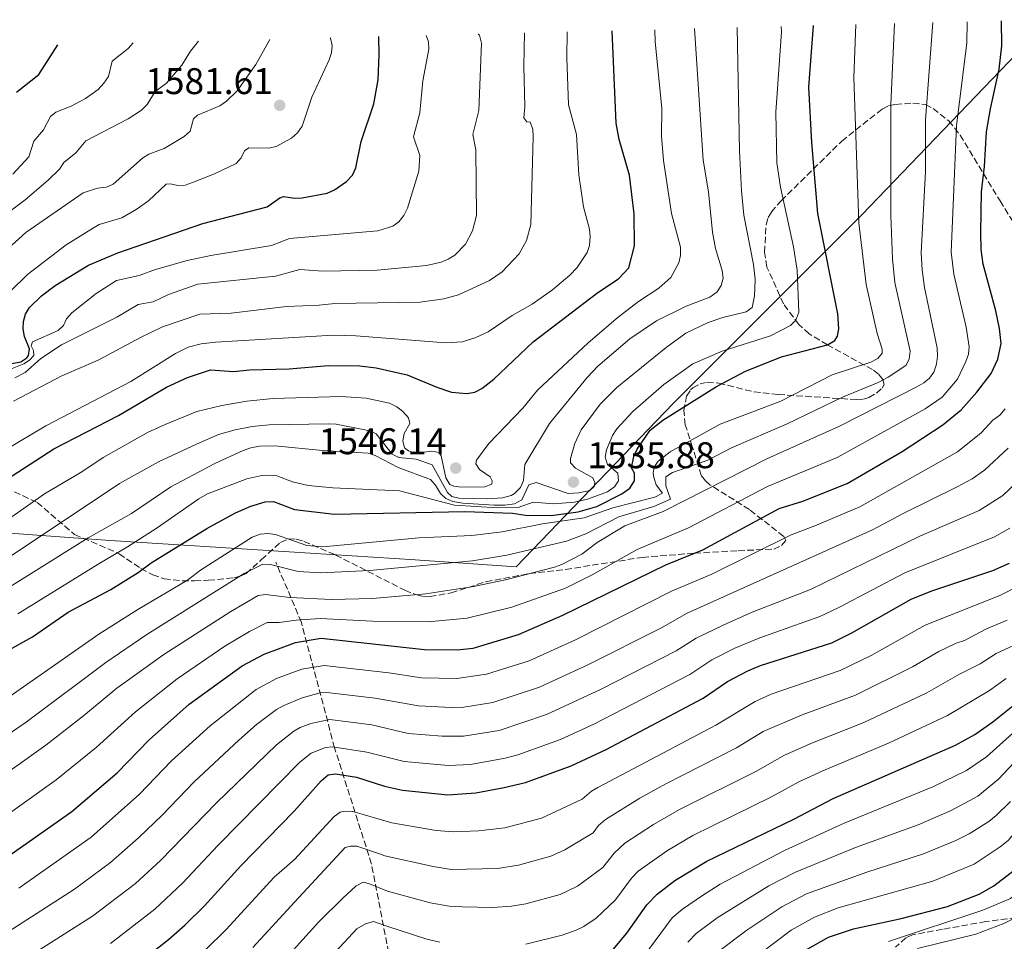
# Model space of a CAD drawing. Units: metres. Extents: x 671972 to 675437, y 4742147 to 4744546.
# Drawn here: x 672811 to 673077, y 4744239 to 4744488 of the extents above; entities that cross this region are included whole.
import ezdxf

# ---------------------------------------------------------------- set-up
doc = ezdxf.new("R2010")
doc.units = ezdxf.units.M
doc.header["$MEASUREMENT"] = 0
doc.linetypes.add('DGN Style 3', pattern=[2.435891, 1.739922, -0.695969])
for name, color, linetype, lineweight in [('Barranco lineal', 142, 'DGN Style 3', 13), ('Cauce permanente (área)', 142, 'Continuous', 13), ('Cota de punto acotado terreno', 7, 'Continuous', 0), ('Curva de nivel directora', 30, 'Continuous', 30), ('Curva de nivel intermedia', 30, 'Continuous', 0), ('Límite de municipio', 7, 'Continuous', 0), ('Punto acotado terreno (símbolo)', 7, 'Continuous', 0), ('Zona arbolada', 92, 'DGN Style 3', 0)]:
    doc.layers.add(name, color=color, linetype=linetype, lineweight=lineweight)
doc.styles.add('Style-Arial', font='arial.ttf')

# ---------------------------------------------------------------- blocks, each defined once
blk = doc.blocks.new('5PATER')
at = {"layer": 'Cauce permanente (área)', "linetype": 'Continuous', "lineweight": 0}
h = blk.add_hatch(color=51, dxfattribs=at)
edge = h.paths.add_edge_path()
edge.add_ellipse((0, 0), major_axis=(-0.11, -0.111), ratio=0.999422, start_angle=0, end_angle=360)

msp = doc.modelspace()

# ---------------------------------------------------------------- linework, layer by layer
at = {"layer": 'Barranco lineal', "color": 142, "linetype": 'DGN Style 3', "lineweight": 13}
msp.add_polyline3d([(673016.02, 4743964.24, 1270), (673013.24, 4743981.02, 1281.72), (673013.24, 4744002.92, 1293.75), (673011.74, 4744036.27, 1312.33), (673008.26, 4744055.18, 1320), (672993.83, 4744072.6, 1326.76), (672973.92, 4744090.02, 1345.25), (672962.97, 4744099.98, 1353.12), (672948.04, 4744111.92, 1364.83), (672936.09, 4744125.36, 1371.68), (672931.11, 4744135.31, 1381.38), (672928.13, 4744149.75, 1396.4), (672925.14, 4744163.19, 1403.85), (672921.16, 4744191.56, 1426.5), (672913.19, 4744224.41, 1444.55), (672906.23, 4744260.25, 1463.09), (672896.27, 4744291.6, 1479.83), (672887.31, 4744325.45, 1504.31), (672880.39, 4744341.77, 1515.66)], dxfattribs=at)
at = {"layer": 'Curva de nivel directora', "color": 30, "linetype": 'Continuous', "lineweight": 30, "flags": 128}
for points, elevation in [([(672806.51, 4744261.18), (672825.31, 4744274.46), (672837.55, 4744284.86), (672846.15, 4744293.77), (672857.02, 4744303.38), (672871.34, 4744313.76), (672877.25, 4744316.92), (672885.68, 4744320.04), (672892.67, 4744321.19), (672920.58, 4744318.2), (672929.34, 4744318.1), (672933.66, 4744318.55), (672945.96, 4744322.18), (672957.88, 4744327.44), (672985.7, 4744340.98), (672995.71, 4744345.06), (673016.36, 4744356.23), (673022.69, 4744358.23), (673034.66, 4744362.95), (673049.51, 4744371.65), (673060.51, 4744378.79), (673065.46, 4744382.84), (673069.7, 4744387.6), (673073.54, 4744392.7), (673075.37, 4744396.51), (673076.25, 4744400.76), (673075.82, 4744404.85), (673074.84, 4744409.56), (673071.4, 4744422.15), (673070.87, 4744426.15), (673070.77, 4744430.76), (673070.95, 4744441.68), (673071.81, 4744448.55), (673072.32, 4744457.89), (673073.38, 4744464.12), (673075.77, 4744474.77), (673076.45, 4744481.1), (673076.34, 4744487.84)], 1500), ([(672807.61, 4744317.62), (672814.71, 4744321.63), (672824.33, 4744328.21), (672835.86, 4744334.34), (672843.19, 4744338.91), (672846.73, 4744341.58), (672861.8, 4744350.86), (672869.54, 4744355.08), (672873.62, 4744356.86), (672877.5, 4744358.03), (672879.73, 4744358.1), (672885.48, 4744355.92), (672896.23, 4744354.67), (672931.45, 4744355.46), (672944.34, 4744354.95), (672947.84, 4744354.45), (672954.74, 4744354.32), (672962.03, 4744355.35), (672967.08, 4744356.79), (672973.87, 4744360.2), (672976, 4744361.7), (672977.28, 4744363.74), (672977.23, 4744365.75), (672976.47, 4744367.16), (672977.09, 4744370.25), (672977.95, 4744372.28), (672981.52, 4744377.4), (672984.95, 4744380.11), (672999.37, 4744389.18), (673007.25, 4744393.31), (673016.91, 4744397.2), (673029.42, 4744400.41), (673031.38, 4744401.53), (673032.1, 4744402.76), (673032.43, 4744404.73), (673032.19, 4744408.79), (673026.76, 4744435.87), (673025.13, 4744455.02), (673024.38, 4744469.91), (673025.63, 4744486.56)], 1525), ([(672780.22, 4744346.32), (672820.48, 4744372.31), (672837.9, 4744381.37), (672850.91, 4744388.97), (672856.58, 4744391.63), (672862.75, 4744393.68), (672868.95, 4744393.24), (672873.33, 4744393.69), (672884.04, 4744393.97), (672894.49, 4744394.82), (672903.05, 4744394.71), (672907.51, 4744394.23), (672915.84, 4744392.29), (672923.91, 4744388.94), (672927.87, 4744387.61), (672931.96, 4744387.25), (672934.18, 4744387.6), (672936.04, 4744388.61), (672939.28, 4744391.18), (672949.9, 4744401.24), (672967.31, 4744414.49), (672972.9, 4744418.26), (672975.77, 4744421.19), (672977.25, 4744427.12), (672977.16, 4744435.74), (672975.89, 4744446.22), (672973.12, 4744455.85), (672972.35, 4744460.23), (672971.24, 4744485.18)], 1550), ([(672808.14, 4744395.21), (672811.53, 4744395.77), (672813.17, 4744396.89), (672813.63, 4744397.53), (672813.86, 4744399.33), (672812.53, 4744402.65), (672812.12, 4744404.7), (672812.27, 4744406.69), (672812.8, 4744408.68), (672813.88, 4744410.45), (672817.08, 4744413.66), (672820.81, 4744416.43), (672829.83, 4744421.87), (672837.74, 4744425.24), (672860.72, 4744433.16), (672878.1, 4744437.64), (672881.48, 4744440.08), (672882.51, 4744440.43), (672885.53, 4744440.03), (672887.52, 4744440.11), (672894.23, 4744441.37), (672896.21, 4744442.23), (672899.51, 4744444.49), (672901.08, 4744446.22), (672902.03, 4744448.14), (672903.47, 4744455.28), (672906.86, 4744465.47), (672908.04, 4744471.89), (672908.28, 4744478.64), (672908.23, 4744483.59)], 1575), ([(672810.33, 4744468.6), (672816.39, 4744473.34), (672821.56, 4744481.41)], 1600), ([(672840.94, 4744231.74), (672851.4, 4744239.9), (672855.94, 4744243.82), (672861.17, 4744248.96), (672870.95, 4744259.74), (672885.37, 4744274.5), (672892.68, 4744282.73), (672894.53, 4744284.31), (672896.51, 4744284.61), (672902.14, 4744283.67), (672909.77, 4744281.25), (672914.6, 4744280.21), (672926.89, 4744278.95), (672934.43, 4744279.52), (672942.08, 4744280.89), (672947.81, 4744282.3), (672960.11, 4744286.78), (672969.57, 4744291.19), (672995.79, 4744305.01), (673002.4, 4744309.52), (673007.83, 4744312.45), (673011.32, 4744313.82), (673030.58, 4744320), (673035.98, 4744322.63), (673051.94, 4744331.77), (673057.52, 4744333.98), (673074.04, 4744339.5), (673078.57, 4744341.46)], 1475), ([(672971.01, 4744236.68), (672975.18, 4744241.61), (672980.59, 4744249.25), (672983.36, 4744252.15), (672988.11, 4744255.84), (672996.76, 4744261.07), (673020.3, 4744272.38), (673030.87, 4744277.91), (673063.9, 4744292.35), (673069.15, 4744295.26), (673074.02, 4744298.68), (673080.29, 4744303.65)], 1450), ([(673049.28, 4744245.58), (673061.81, 4744248.79), (673070.33, 4744252.12), (673074.27, 4744254.41), (673079.82, 4744258.57), (673082.92, 4744261.76), (673089.21, 4744270.96), (673092.72, 4744276.84), (673099.73, 4744285.02), (673101.39, 4744285.81), (673101.56, 4744282.74), (673103.02, 4744274.35), (673104.3, 4744270.07), (673105.85, 4744266.27), (673110.17, 4744258.31), (673120.31, 4744243.48), (673125.89, 4744233.52)], 1425), ([(673023.41, 4744237.01), (673029.65, 4744240.5), (673036.36, 4744242.77), (673049.28, 4744245.58)], 1425)]:
    msp.add_lwpolyline(points, dxfattribs=dict(at, elevation=elevation))
at = {"layer": 'Curva de nivel intermedia', "color": 30, "linetype": 'Continuous', "lineweight": 0, "flags": 128}
for points, elevation in [([(672800.99, 4744330.4), (672829.7, 4744348.28), (672841.46, 4744354.92), (672852.02, 4744362.09), (672863.96, 4744368.41), (672871.57, 4744371.92), (672873.66, 4744372.56), (672875.96, 4744373.04), (672880.1, 4744373.13), (672893.04, 4744371.85), (672905.3, 4744371.16), (672907.2, 4744370.55), (672913.47, 4744367.28), (672922.21, 4744364.02), (672923.55, 4744362.54), (672924.89, 4744360.31), (672926.35, 4744358.94), (672928.24, 4744358.14), (672930.91, 4744357.68), (672939.33, 4744357.1), (672942.25, 4744357.11), (672944.81, 4744357.5), (672946.85, 4744358.59), (672948.72, 4744362.62), (672950.67, 4744363.28), (672959.3, 4744360.3), (672962.19, 4744360.43), (672965.22, 4744361.09), (672966.4, 4744362.13), (672966.57, 4744363.22), (672966.04, 4744364.53), (672961.36, 4744367.13), (672959.97, 4744368.58), (672959.94, 4744369.7), (672961.14, 4744373.73), (672962.85, 4744377.43), (672967.98, 4744384.41), (672972.51, 4744388.93), (672985.81, 4744399.67), (672991.11, 4744403.52), (672997.19, 4744406.43), (673001.14, 4744407.78), (673007.41, 4744409.3), (673009.03, 4744410.47), (673009.69, 4744413.66), (673009.86, 4744418.02), (673009.4, 4744422.07), (673006.79, 4744435.39), (673006.16, 4744441.93), (673005.63, 4744452.8), (673005.02, 4744486.04)], 1535), ([(672810.73, 4744327.76), (672832.38, 4744341.24), (672840.37, 4744345.87), (672848.09, 4744350.83), (672859.61, 4744358.84), (672861.92, 4744360.21), (672872.58, 4744364.21), (672876.61, 4744365.1), (672878.66, 4744365.26), (672880.65, 4744365.04), (672884.91, 4744363.42), (672889.13, 4744362.45), (672895.77, 4744361.78), (672913.8, 4744360.96), (672928.65, 4744357.1), (672940.39, 4744356.44), (672945.81, 4744356.49), (672949.9, 4744357.9), (672955.48, 4744357.46), (672961.06, 4744357.93), (672964.53, 4744358.72), (672969.94, 4744360.69), (672971.89, 4744362.09), (672972.91, 4744363.73), (672972.75, 4744365.72), (672969.96, 4744368.12), (672969.33, 4744370.05), (672969.72, 4744372.03), (672971.34, 4744375.92), (672972.46, 4744377.72), (672976.77, 4744382.37), (672985.2, 4744389.67), (672993, 4744395.25), (673000.93, 4744398.72), (673014, 4744402.79), (673019.41, 4744405.61), (673020.83, 4744407.02), (673021.68, 4744409.18), (673021.22, 4744420.53), (673020.18, 4744426.84), (673016.66, 4744442.98), (673015.73, 4744449.57), (673015.38, 4744463.18), (673016.91, 4744484.93), (673016.86, 4744486.33)], 1530), ([(672853.73, 4744310.22), (672866.63, 4744319.06), (672873.31, 4744323.02), (672878.07, 4744325.42), (672881.31, 4744325.43), (672885.91, 4744326.08), (672892.4, 4744326.52), (672906.53, 4744325.83), (672921.5, 4744325.67), (672932.07, 4744326.61), (672944.17, 4744329.56), (672958.6, 4744334.68), (672965.85, 4744338.29), (672977.95, 4744345.19), (672991.8, 4744350.97), (673013.18, 4744362.18), (673032.02, 4744369.96), (673055.72, 4744383.09), (673060.33, 4744386.3), (673064.49, 4744391.13), (673066.76, 4744395.9), (673067.45, 4744397.89), (673067.66, 4744399.88), (673066.82, 4744405.18), (673063.47, 4744419.48), (673062.79, 4744425.39), (673064.19, 4744459.53), (673066.97, 4744481.92), (673067.11, 4744487.6)], 1505), ([(672878.56, 4744378.77), (672894.71, 4744379.06), (672896.7, 4744378.95), (672904.41, 4744377.5), (672906.34, 4744376.99), (672907.51, 4744376.35), (672911.82, 4744370.9), (672913.62, 4744369.97), (672918.32, 4744369.51), (672922.59, 4744368.05), (672926.72, 4744360.58), (672927.89, 4744359.44), (672929.86, 4744359.02), (672937.52, 4744358.81), (672941.62, 4744359.12), (672943.97, 4744359.76), (672944.88, 4744360.25), (672946.46, 4744361.94), (672947.26, 4744363.78), (672947.65, 4744368.12), (672954.28, 4744379.16), (672964.46, 4744391.63), (672967.33, 4744394.67), (672975.99, 4744402.06), (672983.17, 4744406.9), (672991.24, 4744410.88), (672997.57, 4744413.25), (672999.55, 4744414.7), (673000.62, 4744416.44), (673001.23, 4744418.44), (673000.95, 4744420.43), (672999.11, 4744426.43), (672998.32, 4744430.82), (672997.25, 4744441.67), (672995.79, 4744450.24), (672993.47, 4744485.75)], 1540), ([(673000.4, 4744378.95), (673016.74, 4744385.2), (673030.67, 4744392.31), (673041.11, 4744395.72), (673042.96, 4744396.73), (673044.15, 4744398.16), (673044.14, 4744399.25), (673042.8, 4744403.47), (673039.81, 4744416.68), (673037.84, 4744433.36), (673036.46, 4744472.59), (673037.02, 4744486.84)], 1520), ([(673003.42, 4744372.63), (673018.5, 4744379.05), (673033.41, 4744386.27), (673043.08, 4744390.24), (673045.79, 4744391.66), (673050.53, 4744394.8), (673051.46, 4744396.57), (673051.68, 4744398.66), (673047.54, 4744417.26), (673046.92, 4744423.65), (673046.5, 4744435.31), (673046.44, 4744465.25), (673047.5, 4744487.11)], 1515), ([(673012.95, 4744369.64), (673032.58, 4744378.41), (673053.54, 4744389.09), (673055.38, 4744390.14), (673056.9, 4744391.45), (673058.07, 4744393.07), (673058.8, 4744395.15), (673059.12, 4744397.3), (673059.02, 4744399.63), (673055.54, 4744415.85), (673054.9, 4744420.67), (673054.71, 4744425.28), (673055.88, 4744447.17), (673055.88, 4744461.16), (673057.83, 4744487.37)], 1510), ([(672796.41, 4744365.56), (672818.3, 4744378.5), (672841.2, 4744390.47), (672853.31, 4744398.04), (672856.69, 4744399.75), (672860.2, 4744400.7), (672864.11, 4744401.14), (672895.86, 4744403.04), (672902, 4744402.86), (672926.27, 4744400.97), (672930.82, 4744401.22), (672934.4, 4744402.36), (672937.71, 4744403.88), (672944.19, 4744408.33), (672949.6, 4744411.42), (672955.07, 4744415.22), (672959.82, 4744419.2), (672961.78, 4744421.28), (672964.49, 4744425.35), (672965.12, 4744427.25), (672965.32, 4744429.63), (672965.08, 4744431.62), (672963.48, 4744437.64), (672962.21, 4744446.33), (672961.58, 4744457.17), (672959.45, 4744465.18), (672958.98, 4744477.86), (672959.05, 4744484.88)], 1555), ([(672805.48, 4744392.62), (672812.35, 4744395.23), (672813.88, 4744396.22), (672815.05, 4744397.48), (672814.99, 4744398.83), (672814.34, 4744400.1), (672814.64, 4744401.23), (672821.62, 4744404.24), (672823.05, 4744405.64), (672823.83, 4744407.39), (672825.31, 4744409.01), (672831.84, 4744414.27), (672837.36, 4744417.76), (672843.53, 4744419.14), (672847.86, 4744420.77), (672856.42, 4744423.2), (672862.88, 4744424.54), (672879.24, 4744427.21), (672884.09, 4744429.08), (672907.95, 4744431.16), (672912, 4744432.46), (672913.62, 4744433.64), (672914.93, 4744435.27), (672915.91, 4744437.3), (672919.01, 4744447.31), (672919.24, 4744451.55), (672917.54, 4744456.56), (672919.27, 4744463), (672920.09, 4744471.7), (672921.74, 4744480.23), (672921.59, 4744482.22), (672921.01, 4744483.92)], 1570), ([(672809.51, 4744385.21), (672822.57, 4744392.03), (672832.43, 4744396.26), (672843.85, 4744402.4), (672849.77, 4744405.22), (672859.9, 4744408.67), (672868.3, 4744408.92), (672883.29, 4744410.75), (672892.08, 4744411.1), (672896.35, 4744411.58), (672919.36, 4744411.92), (672925.73, 4744412.85), (672929.7, 4744413.93), (672938.09, 4744417.74), (672941.54, 4744420.13), (672946.14, 4744424.94), (672948.11, 4744428.59), (672949.24, 4744432.9), (672949.87, 4744456.58), (672949.78, 4744458.6), (672949.08, 4744460.47), (672948.22, 4744460.63), (672947.34, 4744461.64), (672947.61, 4744464.64), (672947.34, 4744475.63), (672947.53, 4744484.59)], 1560), ([(672809.93, 4744391.53), (672812.7, 4744392.92), (672816.96, 4744396.71), (672822.56, 4744400.4), (672837.5, 4744407.84), (672843.18, 4744411.29), (672847.31, 4744412), (672851.4, 4744414.01), (672859.3, 4744416.74), (672880.35, 4744418.97), (672886.88, 4744420.76), (672893.08, 4744420.29), (672907.8, 4744420.56), (672921.12, 4744421.81), (672925.07, 4744422.69), (672926.93, 4744423.49), (672928.71, 4744424.6), (672931.63, 4744427.53), (672933.51, 4744431.19), (672934.58, 4744435.34), (672934.38, 4744453.07), (672933.61, 4744457.21), (672935.22, 4744463.64), (672935.97, 4744481.83), (672935.37, 4744483.97), (672935.08, 4744484.27)], 1565), ([(672855.95, 4744443.54), (672857.9, 4744444.21), (672863.82, 4744446.55), (672869.66, 4744449.39), (672871.05, 4744450.89), (672871.98, 4744452.76), (672873.13, 4744453.55), (672878.46, 4744453.52), (672880.47, 4744453.93), (672884.6, 4744456.17), (672886.25, 4744457.61), (672887.54, 4744459.39), (672890.09, 4744467.24), (672894.83, 4744477.29), (672895.42, 4744479.25), (672895.61, 4744481.24), (672895.12, 4744483.18), (672895.11, 4744483.26)], 1580), ([(672916.57, 4744379.21), (672915.07, 4744376.43), (672914.65, 4744374.47), (672915.12, 4744372.58), (672916.22, 4744371.76), (672918.13, 4744371.16), (672922.51, 4744371.66), (672924.5, 4744371.36), (672925.09, 4744370.47), (672926.33, 4744364.46), (672927.38, 4744362.74), (672928.48, 4744362.25), (672930.46, 4744361.96), (672936.88, 4744362.04), (672938.72, 4744362.83), (672938.85, 4744363.67), (672938.32, 4744364.76), (672935.41, 4744366.77), (672934.42, 4744368.29), (672934.6, 4744369.26), (672937.88, 4744373.73), (672947.08, 4744383.32), (672951.02, 4744388.15), (672964.76, 4744400.91), (672972.82, 4744407.89), (672978.34, 4744412.13), (672983.87, 4744415.67), (672987.1, 4744418.6), (672989.23, 4744422.55), (672989.68, 4744424.5), (672989.66, 4744426.8), (672987.21, 4744435.89), (672985.08, 4744450.14), (672984.59, 4744456.75), (672984.61, 4744464.18), (672982.83, 4744482.32), (672982.72, 4744485.47)], 1545), ([(672802.17, 4744431.74), (672812.67, 4744439.56), (672818.91, 4744444.84), (672822.01, 4744447.81), (672823.18, 4744449.59), (672826.38, 4744452.23), (672829.06, 4744455.5), (672840.49, 4744461.37), (672844.12, 4744463.7), (672845.67, 4744465.26), (672847.8, 4744468.82), (672850.88, 4744471.04), (672855.05, 4744475.87), (672857.34, 4744479.69), (672859.54, 4744482.36)], 1590), ([(672806.23, 4744424.74), (672812.92, 4744430.74), (672828.34, 4744441.43), (672832.23, 4744442.73), (672834.66, 4744442.97), (672836.49, 4744443.75), (672844.43, 4744450.8), (672846.14, 4744451.83), (672850.26, 4744453.38), (672855.6, 4744456.66), (672857.22, 4744458.03), (672858.14, 4744461.44), (672859.24, 4744462.42), (672865.27, 4744464.94), (672867.08, 4744466.15), (672869.94, 4744468.98), (672874.98, 4744476.11), (672878.82, 4744482.85)], 1585), ([(672809.34, 4744446.47), (672813.7, 4744451.16), (672815.07, 4744455.42), (672817.65, 4744458.45), (672819.54, 4744462.02), (672821, 4744463.2), (672825.11, 4744464.82), (672829, 4744466.9), (672832.41, 4744469.35), (672833.97, 4744471.02), (672835.23, 4744472.82), (672836.24, 4744476.94), (672840.53, 4744480.42), (672841.84, 4744481.92)], 1595), ([(672808.68, 4744414.83), (672813.35, 4744419.38), (672823.8, 4744427.37), (672830.9, 4744431.83), (672832.71, 4744432.85), (672838.79, 4744434.66), (672842.69, 4744436.93), (672845.98, 4744439.31), (672850.74, 4744443.81), (672851.93, 4744443.86), (672853.96, 4744443.4), (672855.95, 4744443.54)], 1580), ([(672790.2, 4744340.72), (672817.92, 4744360.15), (672827.97, 4744366.12), (672833.75, 4744369.99), (672845.95, 4744376.79), (672850.55, 4744378.89), (672859.08, 4744382.41), (672865.8, 4744384.05), (672872.61, 4744385.21), (672879.72, 4744385.95), (672898.06, 4744386.46), (672904.8, 4744385.99), (672911.11, 4744384.63), (672913.03, 4744383.7), (672914.71, 4744382.45), (672916.23, 4744380.74), (672916.57, 4744379.21)], 1545), ([(672810.95, 4744253.79), (672830.53, 4744267.55), (672843.62, 4744279.16), (672852.23, 4744288.1), (672862.69, 4744297.6), (672875.1, 4744307.34), (672880.56, 4744310.33), (672887.45, 4744312.89), (672893.44, 4744313.88), (672910.87, 4744311.91), (672919.78, 4744310.56), (672929.25, 4744310.3), (672937.29, 4744311.47), (672948.79, 4744315.1), (672961.28, 4744320.75), (672987.27, 4744333.87), (672998.13, 4744338.54), (673019.54, 4744349.16), (673025.93, 4744351.51), (673038.11, 4744356.71), (673064.48, 4744371.52), (673070.88, 4744376.68), (673074, 4744380.11), (673075.91, 4744381.42), (673077.36, 4744383.17)], 1495), ([(672800.98, 4744338.26), (672838.16, 4744363.02), (672848.67, 4744368.81), (672858.93, 4744373.63), (672864.88, 4744376.19), (672869.42, 4744377.44), (672874, 4744378.33), (672878.56, 4744378.77)], 1540), ([(672808.67, 4744305.56), (672832.62, 4744322.31), (672843.11, 4744329), (672856.54, 4744336.88), (672860.03, 4744339.62), (672874.02, 4744348.48), (672876.19, 4744349.28), (672878.24, 4744349.5), (672880.29, 4744349.2), (672888.73, 4744346.25), (672893.11, 4744345.85), (672918.99, 4744348.33), (672933.35, 4744348.97), (672941.48, 4744349.92), (672952.43, 4744352.11), (672963.69, 4744353.75), (672971.41, 4744356.42), (672982.79, 4744359.28), (672984.83, 4744360.33), (672983.13, 4744362.62), (672982.51, 4744364.55), (672982.31, 4744365.75), (672982.61, 4744367.42), (672983.68, 4744368.97), (672986.87, 4744371.51), (673000.4, 4744378.95)], 1520), ([(672785.49, 4744279.86), (672812.96, 4744298.6), (672834.51, 4744314.7), (672845.6, 4744322.24), (672871.82, 4744338.72), (672876.92, 4744341.16), (672878.92, 4744341.14), (672886.43, 4744339.24), (672892.42, 4744338.86), (672905.76, 4744339.48), (672933.54, 4744342.09), (672942.81, 4744343.67), (672958.91, 4744347.45), (672964.15, 4744349.43), (672973.03, 4744354), (672982.46, 4744356.81), (672986.94, 4744358.74), (672985.73, 4744362.32), (672985.76, 4744364.76), (672987.54, 4744365.94), (672997.06, 4744369.27), (673003.42, 4744372.63)], 1515), ([(672808.08, 4744241.92), (672826.05, 4744253.48), (672835.75, 4744260.64), (672843.31, 4744267.37), (672849.69, 4744273.46), (672858.31, 4744282.44), (672870.39, 4744293.73), (672875.17, 4744297.94), (672880.62, 4744301.98), (672882.37, 4744302.94), (672887.54, 4744305.12), (672892.37, 4744306.44), (672894.21, 4744306.56), (672907.2, 4744305.03), (672918.94, 4744302.93), (672927.77, 4744302.49), (672931.15, 4744302.64), (672938.98, 4744303.9), (672951.62, 4744308.02), (672964.68, 4744314.06), (672984.34, 4744323.93), (672991.5, 4744328), (673041.57, 4744350.47), (673050.01, 4744355), (673064.36, 4744362.06), (673068.44, 4744364.24), (673071.82, 4744366.53), (673078.21, 4744372.5)], 1490), ([(672788, 4744270.87), (672818.3, 4744292.39), (672828.45, 4744300.23), (672837.46, 4744307.73), (672850.14, 4744316.8), (672868.26, 4744328.43), (672875.67, 4744332.76), (672877.65, 4744333.05), (672884.14, 4744332.23), (672895.44, 4744331.68), (672906.47, 4744331.96), (672920.95, 4744333.19), (672933.74, 4744335.2), (672942.38, 4744336.95), (672955.61, 4744340.4), (672957.59, 4744341.07), (672963.02, 4744343.89), (672967.2, 4744347.04), (672974.64, 4744351.57), (672985.04, 4744355.43), (673012.95, 4744369.64)], 1510), ([(672811.85, 4744234.13), (672830.92, 4744246.17), (672842.52, 4744254.99), (672849.26, 4744261.23), (672864.38, 4744276.78), (672880.57, 4744292.46), (672885.26, 4744296.09), (672887, 4744297.08), (672889.87, 4744298.19), (672894.97, 4744299.24), (672906.31, 4744297.83), (672916.17, 4744295.5), (672925.36, 4744294.77), (672931.07, 4744294.8), (672940.67, 4744296.35), (672953.52, 4744300.61), (672968.08, 4744307.37), (672988.54, 4744317.84), (672993.95, 4744321.24), (673001.2, 4744324.77), (673009.03, 4744328.21), (673024.75, 4744334.35), (673054.34, 4744348.78), (673070.3, 4744355.72), (673076.7, 4744359.77), (673083.92, 4744366.59)], 1485), ([(672835.79, 4744238.86), (672847.74, 4744248.07), (672855.22, 4744255.1), (672864.82, 4744265.34), (672886.85, 4744287.8), (672889.9, 4744290.2), (672893.78, 4744291.74), (672895.74, 4744291.92), (672904.99, 4744290.5), (672915.04, 4744287.91), (672926.95, 4744286.88), (672932.97, 4744287.17), (672942.36, 4744288.81), (672945.75, 4744289.77), (672957.28, 4744293.86), (672966.31, 4744298.04), (672992.17, 4744311.42), (672998.17, 4744315.38), (673004.39, 4744318.56), (673011.13, 4744321.32), (673027.3, 4744327.07), (673032.44, 4744329.47), (673050.28, 4744338.88), (673074.44, 4744348.59), (673078.63, 4744350.92)], 1480), ([(672923.72, 4744269.36), (672928.35, 4744268.94), (672935.17, 4744269.25), (672942.24, 4744270.07), (672952.17, 4744272.67), (672963.12, 4744277.75), (672965.65, 4744279.95), (672967.39, 4744280.95), (672999.23, 4744297.78), (673009.86, 4744304.17), (673014.18, 4744306.09), (673032.83, 4744312.54), (673041.13, 4744316.53), (673055.71, 4744324.7), (673075.96, 4744332.77), (673081.05, 4744335.33)], 1470), ([(672874.15, 4744237.74), (672885.49, 4744250.1), (672899.12, 4744264.74), (672900.53, 4744265.07), (672902.25, 4744265.1), (672908.41, 4744262.98), (672909.79, 4744262.49), (672922.89, 4744259.58), (672927.79, 4744258.8), (672940.24, 4744259.06), (672945.97, 4744259.98), (672954.65, 4744262.36), (672958.44, 4744264.07), (672966.13, 4744268.71), (672967.52, 4744270.67), (672969.39, 4744272.28), (672978.73, 4744278.03), (672985.72, 4744281.92), (673004.83, 4744291.59), (673012.01, 4744296.02), (673022.57, 4744300.56), (673036.93, 4744305.88), (673052.35, 4744313.5), (673059.48, 4744317.62), (673064.12, 4744319.86), (673066.4, 4744320.62), (673072.31, 4744323.75), (673077.87, 4744326.05)], 1465), ([(672974.93, 4744228.84), (672987.45, 4744245.72), (672990.19, 4744248.07), (672995.58, 4744251.81), (673000.38, 4744254.85), (673017.76, 4744263.89), (673033.92, 4744271.31), (673057.82, 4744281.09), (673066.9, 4744285.49), (673072.35, 4744289.22), (673082.08, 4744297.9), (673089.27, 4744302.73), (673101.17, 4744314.05), (673111.08, 4744321.05), (673114.99, 4744325.53), (673116.4, 4744326), (673117.67, 4744317.36), (673124.36, 4744284.91), (673129.2, 4744271.77), (673134.76, 4744262.73), (673141.93, 4744247.38), (673153, 4744228.35)], 1445), ([(672879.98, 4744231.37), (672892.01, 4744244.69), (672898.52, 4744251.06), (672902.09, 4744254.41), (672903.96, 4744255.38), (672905.69, 4744254.93), (672910.59, 4744252.96), (672922.05, 4744249.77), (672927.24, 4744248.88), (672930.83, 4744248.71), (672938.95, 4744248.56), (672944.06, 4744248.88), (672947.91, 4744249.52), (672957.14, 4744252), (672961.88, 4744254.27), (672968.66, 4744259.29), (672971.8, 4744263.19), (672974.65, 4744265.9), (672982.43, 4744270.98), (672989.37, 4744274.96), (673010.05, 4744285.28), (673017.74, 4744289.67), (673025.34, 4744293.01), (673039.18, 4744298.43), (673056.2, 4744306.45), (673064.99, 4744311.52), (673070.64, 4744314.31), (673074.97, 4744317.05), (673079.79, 4744319.32)], 1460), ([(672991.68, 4744239.17), (672993.91, 4744241.47), (672999.62, 4744245.72), (673013.55, 4744254.36), (673020.73, 4744258.04), (673036.97, 4744264.71), (673053.89, 4744270.87), (673062.76, 4744274.69), (673069.95, 4744278.62), (673075.56, 4744283.18), (673083.91, 4744292.05), (673090.47, 4744296.65), (673101.44, 4744309.08), (673107.41, 4744314.33), (673112.62, 4744318.32), (673112.4, 4744311.76), (673112.97, 4744302.5), (673118.98, 4744282.52), (673122, 4744273.84), (673123.92, 4744269.4), (673130.02, 4744259.56), (673137.26, 4744245.1), (673146.83, 4744227.79)], 1440), ([(672800.73, 4744268.49), (672821.09, 4744282.96), (672831.88, 4744291.68), (672842.52, 4744301.38), (672853.73, 4744310.22)], 1505), ([(672947.94, 4744238.68), (672957.74, 4744241.03), (672961.49, 4744242.42), (672963.6, 4744243.43), (672966.91, 4744245.68), (672972.16, 4744250.64), (672976.44, 4744256.43), (672978.26, 4744258.36), (672986.13, 4744263.93), (672993.02, 4744267.99), (673014.22, 4744278.36), (673021.67, 4744282.41), (673028.1, 4744285.46), (673045.83, 4744292.91), (673061.82, 4744300.32), (673073.11, 4744307.11), (673077.63, 4744310.35)], 1455), ([(673005.94, 4744232.14), (673019.53, 4744242.38), (673025.85, 4744245.96), (673032.3, 4744248.43), (673057.85, 4744255.67), (673069, 4744260.23), (673076.03, 4744264.89), (673078.14, 4744266.64), (673081.97, 4744271.1), (673089.29, 4744281.46), (673090.64, 4744282.94), (673092.87, 4744284.5), (673096.52, 4744289.29), (673099.56, 4744292.35), (673102.08, 4744295.46), (673103.93, 4744296.19), (673108.22, 4744277.73), (673110.64, 4744270.07), (673114.77, 4744261.92), (673124.59, 4744246.77), (673132.83, 4744231.04)], 1430), ([(672999.19, 4744236.13), (673007.57, 4744242.38), (673017.08, 4744248.72), (673023.71, 4744252.19), (673040.02, 4744258.1), (673055.3, 4744263.01), (673064.07, 4744266.6), (673067.62, 4744268.45), (673072.98, 4744271.77), (673074.97, 4744273.38), (673078.77, 4744277.14)], 1435), ([(673045.88, 4744239.36), (673071.36, 4744247.79), (673078.82, 4744250.95), (673084.28, 4744255.35), (673090.6, 4744261.81), (673096.24, 4744271.74), (673098.23, 4744276.2), (673098.81, 4744275.82), (673100.04, 4744270.64), (673102.11, 4744264.67), (673104.03, 4744260.43), (673118.17, 4744237.6)], 1420), ([(672811.18, 4744200.1), (672824.6, 4744209.9), (672846.07, 4744223.93), (672856.61, 4744232.71), (672861.38, 4744237.1), (672866.97, 4744242.63), (672879.94, 4744256.75), (672885.43, 4744261.53), (672896.11, 4744273.05), (672897.79, 4744274.24), (672899.17, 4744274.56), (672901.15, 4744274.41), (672911.72, 4744271.38), (672923.72, 4744269.36)], 1470), ([(673053.66, 4744237.5), (673069.41, 4744241.29), (673076.99, 4744244.2), (673082.33, 4744246.82), (673086.7, 4744249.73), (673090.83, 4744253.62), (673092.3, 4744255.84), (673093.49, 4744259.65), (673094.46, 4744261.52)], 1415), ([(672896.52, 4744236.58), (672902.25, 4744242.79), (672904.58, 4744244.08), (672906.77, 4744244.74), (672910.4, 4744243.53), (672921.22, 4744239.97), (672924.71, 4744239.18)], 1455)]:
    msp.add_lwpolyline(points, dxfattribs=dict(at, elevation=elevation))
at = {"layer": 'Límite de municipio', "color": 7, "linetype": 'Continuous', "lineweight": 0}
msp.add_polyline3d([(673089.27, 4744488.16, 1491.14), (673038.64, 4744435.49, 1519.53), (672987.66, 4744384.53, 1526.44), (672945.31, 4744340.52, 1512.12), (672918.04, 4744342.36, 1516.14), (672883.99, 4744344.53, 1518.02), (672835.62, 4744347.61, 1532.62), (672762.86, 4744352.87, 1560.21), (672697.8, 4744356.01, 1574.53), (672681.95, 4744364.79, 1578.21), (672610.38, 4744394.5, 1597.19), (672530.23, 4744429.08, 1613.36), (672443.01, 4744467.56, 1602.21), (672437.04, 4744470.2, 1599.73), (672433.81, 4744471.62, 1598.13)], dxfattribs=at)
at = {"layer": 'Zona arbolada', "color": 92, "linetype": 'DGN Style 3', "lineweight": 0}
for points in [[(672809.79, 4744360.72, 1549.7), (672815.96, 4744357.86, 1546.82), (672826.06, 4744349.2, 1542.09), (672838.1, 4744344.03, 1535.6), (672843.97, 4744340, 1532.99), (672847.16, 4744338.33, 1531.13), (672850.22, 4744337.28, 1529.19), (672855.08, 4744336.72, 1525.8), (672858.45, 4744336.69, 1523.67), (672862.18, 4744336.85, 1522.19), (672869.09, 4744337.51, 1520.55), (672871.03, 4744338.04, 1520.38), (672872.35, 4744338.69, 1520.37), (672876.51, 4744342.42, 1522.74), (672881.66, 4744347.07, 1522.77), (672883.88, 4744348.01, 1522.77), (672885.9, 4744347.93, 1522.79), (672888, 4744347.35, 1522.8), (672896.54, 4744343.67, 1522.09), (672915.26, 4744334.15, 1516.79), (672918.13, 4744333.01, 1515.96), (672920.03, 4744332.56, 1515.51), (672922.02, 4744332.47, 1515.18), (672927.75, 4744333.44, 1514.65), (672937.13, 4744336.47, 1515.25), (672948.88, 4744338.67, 1513.61), (672958.63, 4744339.78, 1511.75), (672979.36, 4744343.04, 1506.64), (672993.45, 4744344.17, 1504.23), (673005.27, 4744344.83, 1501.42), (673014.88, 4744345.26, 1498.12), (673016.99, 4744346.24, 1497.89), (673018.16, 4744347.59, 1498.4), (673017.55, 4744348.71, 1499.52), (673008.29, 4744355.95, 1506.54), (672997.71, 4744362.57, 1515.76), (672996.39, 4744363.68, 1516.85), (672995.28, 4744365.11, 1517.8), (672992.96, 4744372.72, 1520.17), (672990.97, 4744378.81, 1524.88), (672990.59, 4744382.56, 1526.31), (672991.28, 4744386.54, 1527.61), (672992.42, 4744388.22, 1527.95), (672993.04, 4744388.76, 1527.88), (672994.95, 4744389.85, 1527.49), (672996.89, 4744390.27, 1527.08), (673000.04, 4744390.06, 1526.38), (673009.53, 4744387.7, 1524.24), (673016.09, 4744386.99, 1522.74), (673037.14, 4744385.63, 1519.27), (673039.13, 4744385.71, 1519.08), (673040.58, 4744386.21, 1518.96), (673042.57, 4744387.38, 1518.96), (673044.14, 4744388.74, 1519.26), (673044.64, 4744389.67, 1519.66), (673044.32, 4744391.06, 1520.58), (673043.13, 4744392.47, 1521.72), (673041.51, 4744393.73, 1522.77), (673029.36, 4744400.39, 1527.48), (673024.41, 4744403.33, 1532.09), (673021.6, 4744405.89, 1532.58), (673017.5, 4744411.44, 1533.05), (673013.03, 4744421.41, 1534.2), (673012.4, 4744425.38, 1534.17), (673012.78, 4744432.81, 1533.78), (673013.36, 4744434.74, 1533.61), (673014.23, 4744436.26, 1533.39), (673016.86, 4744439.31, 1532.49), (673033.21, 4744455.37, 1523.57), (673044.12, 4744464.04, 1520.67), (673045.89, 4744464.87, 1520.05), (673047.73, 4744465.27, 1519.35), (673052.46, 4744465.66, 1516.94), (673055.81, 4744465.23, 1514.77), (673057.9, 4744464.17, 1513.51), (673062.13, 4744460.84, 1510.78), (673065.16, 4744457.01, 1508.64), (673075.98, 4744439.24, 1501.47), (673087.5, 4744420.77, 1495.74)], [(672809.79, 4744360.72, 1549.7), (672815.96, 4744357.86, 1546.82), (672826.06, 4744349.2, 1542.09), (672838.1, 4744344.03, 1535.6), (672843.97, 4744340, 1532.99), (672847.16, 4744338.33, 1531.13), (672850.22, 4744337.28, 1529.19), (672855.08, 4744336.72, 1525.8), (672858.45, 4744336.69, 1523.67), (672862.18, 4744336.85, 1522.19), (672869.09, 4744337.51, 1520.55), (672871.03, 4744338.04, 1520.38), (672872.35, 4744338.69, 1520.37), (672876.51, 4744342.42, 1522.74), (672881.66, 4744347.07, 1522.77), (672883.88, 4744348.01, 1522.77), (672885.9, 4744347.93, 1522.79), (672888, 4744347.35, 1522.8), (672896.54, 4744343.67, 1522.09), (672915.26, 4744334.15, 1516.79), (672918.13, 4744333.01, 1515.96), (672920.03, 4744332.56, 1515.51), (672922.02, 4744332.47, 1515.18), (672927.75, 4744333.44, 1514.65), (672937.13, 4744336.47, 1515.25), (672948.88, 4744338.67, 1513.61), (672958.63, 4744339.78, 1511.75), (672979.36, 4744343.04, 1506.64), (672993.45, 4744344.17, 1504.23), (673005.27, 4744344.83, 1501.42), (673014.88, 4744345.26, 1498.12), (673016.99, 4744346.24, 1497.89), (673018.16, 4744347.59, 1498.4), (673017.55, 4744348.71, 1499.52), (673008.29, 4744355.95, 1506.54), (672997.71, 4744362.57, 1515.76), (672996.39, 4744363.68, 1516.85), (672995.28, 4744365.11, 1517.8), (672992.96, 4744372.72, 1520.17), (672990.97, 4744378.81, 1524.88), (672990.59, 4744382.56, 1526.31), (672991.28, 4744386.54, 1527.61), (672992.42, 4744388.22, 1527.95), (672993.04, 4744388.76, 1527.88), (672994.95, 4744389.85, 1527.49), (672996.89, 4744390.27, 1527.08), (673000.04, 4744390.06, 1526.38), (673009.53, 4744387.7, 1524.24), (673016.09, 4744386.99, 1522.74), (673037.14, 4744385.63, 1519.27), (673039.13, 4744385.71, 1519.08), (673040.58, 4744386.21, 1518.96), (673042.57, 4744387.38, 1518.96), (673044.14, 4744388.74, 1519.26), (673044.64, 4744389.67, 1519.66), (673044.32, 4744391.06, 1520.58), (673043.13, 4744392.47, 1521.72), (673041.51, 4744393.73, 1522.77), (673029.36, 4744400.39, 1527.48), (673024.41, 4744403.33, 1532.09), (673021.6, 4744405.89, 1532.58), (673017.5, 4744411.44, 1533.05), (673013.03, 4744421.41, 1534.2), (673012.4, 4744425.38, 1534.17), (673012.78, 4744432.81, 1533.78), (673013.36, 4744434.74, 1533.61), (673014.23, 4744436.26, 1533.39), (673016.86, 4744439.31, 1532.49), (673033.21, 4744455.37, 1523.57), (673044.12, 4744464.04, 1520.67), (673045.89, 4744464.87, 1520.05), (673047.73, 4744465.27, 1519.35), (673052.46, 4744465.66, 1516.94), (673055.81, 4744465.23, 1514.77), (673057.9, 4744464.17, 1513.51), (673062.13, 4744460.84, 1510.78), (673065.16, 4744457.01, 1508.64), (673075.98, 4744439.24, 1501.47), (673087.5, 4744420.77, 1495.74)], [(673080.36, 4744245.83, 1427.03), (673072.1, 4744244.72, 1427.16), (673060.44, 4744242.66, 1428.88), (673052.3, 4744241.14, 1427.96), (673050.56, 4744240.35, 1427.35), (673047.78, 4744237.8, 1425.85)], [(673080.36, 4744245.83, 1427.03), (673072.1, 4744244.72, 1427.16), (673060.44, 4744242.66, 1428.88), (673052.3, 4744241.14, 1427.96), (673050.56, 4744240.35, 1427.35), (673047.78, 4744237.8, 1425.85)]]:
    msp.add_polyline3d(points, dxfattribs=at)

# ---------------------------------------------------------------- block references
at = {"layer": 'Punto acotado terreno (símbolo)', "color": 7, "linetype": 'Continuous', "lineweight": 0, "xscale": 10, "yscale": 10, "zscale": 10}
for p in [(672881.44, 4744465.04, 1581.61), (672928.99, 4744367.13, 1546.14), (672960.76, 4744363.36, 1535.88)]:
    msp.add_blockref('5PATER', p, dxfattribs=at)

# ---------------------------------------------------------------- texts
at = {"layer": 'Cota de punto acotado terreno', "color": 7, "linetype": 'Continuous', "lineweight": 0, "style": 'Style-Arial'}
for s, p in [('1581.61', (672845.13, 4744468.08, 1581.61)), ('1546.14', (672891.98, 4744370.88, 1546.14)), ('1535.88', (672964.51, 4744367.11, 1535.88))]:
    msp.add_text(s, height=7, dxfattribs=at).set_placement(p)

doc.saveas('drawing.dxf')
